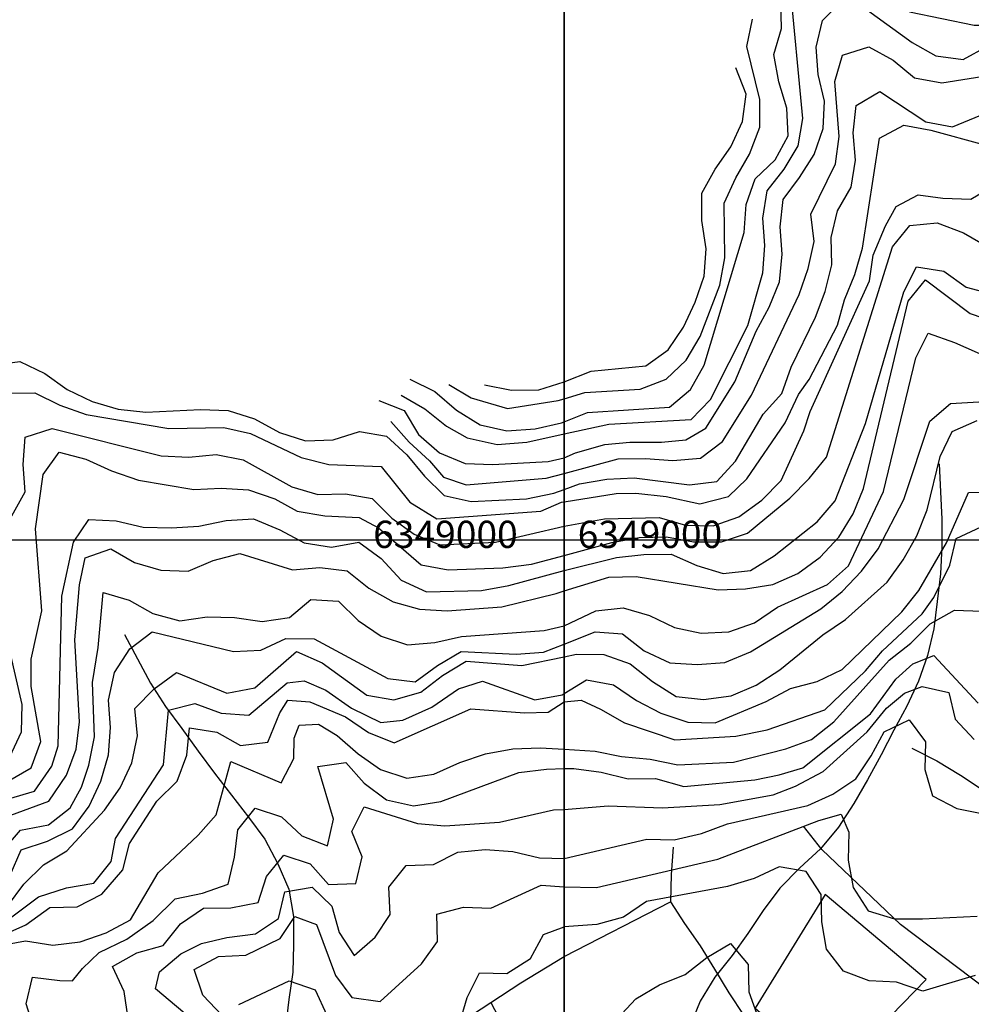
# Model space of a CAD drawing. Extents: x 291931 to 302572, y 6342987 to 6350017.
# Drawn here: x 299800 to 300149, y 6348830 to 6349191 of the extents above; entities that cross this region are included whole.
import ezdxf

# ---------------------------------------------------------------- set-up
doc = ezdxf.new("R2010")
doc.units = 0
doc.header["$MEASUREMENT"] = 0
doc.linetypes.add('T01', pattern=[10000, 10000])
for name, color, linetype in [('CURVA_DE_NIVEL_INDICE', 23, 'CONTINUOUS'), ('CURVA_DE_NIVEL_SECUND', 53, 'CONTINUOUS'), ('DRENAJE_SECUNDARIO', 142, 'CONTINUOUS'), ('MALLA_UTM_Y_COORD', 21, 'CONTINUOUS'), ('SUBDIVISION_PREDIAL', 171, 'CONTINUOUS'), ('VEGETACION', 112, 'CONTINUOUS')]:
    doc.layers.add(name, color=color, linetype=linetype)

msp = doc.modelspace()

# ---------------------------------------------------------------- linework, layer by layer
at = {"layer": 'CURVA_DE_NIVEL_INDICE'}
for points, elevation in [([(300000, 6349051.75), (300007.63, 6349054.04), (300027.97, 6349055.22), (300037.44, 6349058.97), (300044.81, 6349065.85), (300049.87, 6349074.52), (300057.19, 6349093.45), (300058.95, 6349103.37), (300058.7, 6349123.45), (300062.99, 6349132.77), (300068.06, 6349141.43), (300071.83, 6349151.41), (300071.83, 6349161.45), (300067.07, 6349180.92), (300069.08, 6349191.01)], 450), ([(300000, 6349018.45), (300005.71, 6349020.51), (300015.72, 6349022.27), (300025.77, 6349022.69), (300045.95, 6349020.18), (300055.98, 6349021.43), (300062.84, 6349028.8), (300072.97, 6349046.13), (300079.82, 6349053.67), (300083.35, 6349063.3), (300092.2, 6349081.6), (300095.73, 6349091.06), (300098.25, 6349100.84), (300098, 6349110.87), (300100.27, 6349120.64), (300105.33, 6349129.31), (300106.84, 6349139.22), (300106.09, 6349149.25), (300107.09, 6349159.32), (300115.77, 6349164.39), (300132.65, 6349153.26), (300142.5, 6349151.49), (300161.17, 6349159.16)], 425), ([(300000, 6348981.26), (300016.38, 6348986.29), (300026.43, 6348986.54), (300056.48, 6348981.6), (300066.53, 6348982.02), (300076.55, 6348983.61), (300085.75, 6348987.69), (300093.9, 6348993.58), (300100.76, 6349000.95), (300106.08, 6349009.46), (300109.87, 6349018.76), (300126.25, 6349087.47), (300132.59, 6349095.33), (300149, 6349083.02), (300158.64, 6349079.74)], 400), ([(299790.34, 6349064.02), (299800.37, 6349065.44), (299809.53, 6349060.99), (299817.73, 6349055.16), (299826.89, 6349050.7), (299836.52, 6349047.93), (299846.61, 6349046.84), (299866.7, 6349047.85), (299876.77, 6349047.43), (299886.41, 6349044.32), (299895.58, 6349039.36), (299905.22, 6349036.25), (299915.27, 6349036.67), (299925, 6349039.76), (299934.85, 6349038), (299942.32, 6349031.15), (299948.8, 6349023.28), (299956.02, 6349016.26), (299965.88, 6349013.99), (299986.23, 6349015), (299996.24, 6349017.09), (299996.24, 6349017.09), (300000, 6349018.45)], 425), ([(299957.72, 6349056.9), (299965.9, 6349052.09), (299979.31, 6349048.17), (299997.9, 6349051.12), (299997.9, 6349051.12), (300000, 6349051.75)], 450), ([(300000, 6348940.55), (300006.29, 6348941.12), (300013.38, 6348937.86), (300022.11, 6348932.81), (300040.63, 6348926.64), (300063.05, 6348927.92), (300074.54, 6348930.34), (300095.61, 6348937.64), (300110.53, 6348951.99), (300116.73, 6348959.31), (300131.37, 6348972.83), (300135.59, 6348978.84), (300141.51, 6348990.75), (300143.78, 6349000.52), (300152.97, 6349004.77)], 375), ([(299797.13, 6348899), (299811.02, 6348904.11), (299817.51, 6348913.69), (299821.04, 6348923.16), (299822.3, 6348933.23), (299820.54, 6348963.32), (299822.3, 6348983.46), (299824.31, 6348993.38), (299833.78, 6348996.63), (299842.46, 6348991.66), (299852.09, 6348988.89), (299862.16, 6348988.47), (299871.36, 6348992.38), (299881.11, 6348994.97), (299900.37, 6348988.92), (299910.41, 6348989.84), (299920.5, 6348988.59), (299928.46, 6348982.25), (299937.38, 6348977.29), (299947.01, 6348974.51), (299957.08, 6348973.93), (299977.16, 6348975.43), (299997.16, 6348980.29), (299997.16, 6348980.29), (300000, 6348981.26)], 400), ([(299777.49, 6348847.62), (299802.6, 6348858.72), (299811.44, 6348865.16), (299821.49, 6348865.41), (299830.43, 6348869.98), (299838.12, 6348878.88), (299840.65, 6348888.57), (299850.69, 6348904.14), (299858.05, 6348911.52), (299861.59, 6348920.99), (299862.59, 6348931.06), (299872.69, 6348929.47), (299881.37, 6348924.49), (299891.4, 6348925.75), (299895.78, 6348936.55), (299898.7, 6348941.13), (299906.74, 6348940.51), (299919.83, 6348935), (299928.28, 6348929.35), (299937.68, 6348925.56), (299965.78, 6348937.98), (299985.48, 6348936.58), (299994.15, 6348936.72), (299994.15, 6348936.72), (300000, 6348940.55)], 375), ([(300000, 6348872.73), (300011.94, 6348872.51), (300056.42, 6348882.9), (300093.38, 6348896.98), (300101.68, 6348899.3), (300104.48, 6348892.73), (300104.24, 6348882.51), (300106, 6348872.51), (300111.5, 6348863.94), (300121.13, 6348861), (300131.44, 6348860.92), (300151.53, 6348861.93)], 350), ([(299874.55, 6348825.55), (299867.57, 6348832.91), (299864.32, 6348842.37), (299873.25, 6348847.11), (299883.3, 6348847.7), (299895.88, 6348853.8), (299901.22, 6348861.81), (299909.17, 6348858.89), (299916.18, 6348840.15), (299922.17, 6348832.09), (299932.51, 6348830.68), (299947.76, 6348844.45), (299953.59, 6348852.63), (299953.34, 6348862.67), (299963.08, 6348865.26), (299973.15, 6348864.84), (299991.55, 6348873.34), (299991.55, 6348873.34), (300000, 6348872.73)], 350)]:
    msp.add_lwpolyline(points, dxfattribs=dict(at, elevation=elevation))
at = {"layer": 'CURVA_DE_NIVEL_SECUND'}
for points, elevation in [([(300126.68, 6349193.62), (300150.45, 6349188.74), (300162.5, 6349188.74), (300184.64, 6349187.43), (300213.3, 6349178.31), (300221.11, 6349173.1), (300238.7, 6349169.2), (300275.69, 6349205.54)], 440), ([(300000, 6349038.83), (300016.48, 6349042.38), (300046.61, 6349044.13), (300053.72, 6349051.51), (300067.37, 6349078.64), (300072.92, 6349097.86), (300073.68, 6349107.92), (300072.92, 6349117.95), (300074.43, 6349128.03), (300080.77, 6349135.89), (300085.84, 6349144.56), (300087.6, 6349154.48), (300082.81, 6349204.75)], 440), ([(300000, 6349030.1), (300004.22, 6349031.95), (300014.92, 6349034.92), (300024.14, 6349035.81), (300035.73, 6349035.81), (300044.64, 6349036.7), (300051.97, 6349040.92), (300062.61, 6349057.93), (300070.44, 6349076.54), (300075.25, 6349085.36), (300079.04, 6349094.66), (300080.05, 6349104.73), (300079.29, 6349114.76), (300080.3, 6349124.83), (300086.38, 6349132.85), (300091.7, 6349141.35), (300094.98, 6349150.81), (300095.49, 6349160.87), (300093.23, 6349170.69), (300092.47, 6349180.72), (300094.74, 6349190.48), (300101.85, 6349197.69)], 435), ([(300000, 6349043.3), (300008.57, 6349046.7), (300038.7, 6349048.62), (300046.33, 6349055.18), (300051.39, 6349064.01), (300066.01, 6349112.75), (300066.76, 6349122.99), (300070.04, 6349132.44), (300077.42, 6349139.32), (300082.22, 6349148.15), (300081.72, 6349158.35), (300078.71, 6349167.98), (300076.95, 6349177.98), (300079.72, 6349187.6), (300079.47, 6349197.63)], 445), ([(300111.25, 6349194.24), (300127.64, 6349182.43), (300136.31, 6349177.46), (300146.4, 6349176.2), (300155.33, 6349181.11), (300165.34, 6349183.2), (300185.45, 6349183.71), (300195.08, 6349180.76), (300229.84, 6349158.53), (300239, 6349154.24), (300248.46, 6349157.99), (300251.75, 6349167.45), (300256.3, 6349176.43), (300270.26, 6349191.35)], 435), ([(300000.04, 6349024.31), (300019.81, 6349029.74), (300029.87, 6349029.82), (300039.95, 6349029.07), (300049.98, 6349029.99), (300058.13, 6349036.05), (300068.77, 6349053.06), (300086.2, 6349089.99), (300089.48, 6349099.45), (300091.75, 6349109.38), (300090.49, 6349119.39), (300099.58, 6349137.87), (300100.84, 6349147.94), (300099.33, 6349168.16), (300102.1, 6349177.78), (300111.83, 6349180.86), (300120.76, 6349175.9), (300128.47, 6349169.39), (300138.57, 6349167.64), (300158.61, 6349170.81)], 430), ([(300000, 6349057.89), (300009.95, 6349061.8), (300030.02, 6349063.81), (300038.17, 6349069.7), (300043.75, 6349078.05), (300048.04, 6349087.19), (300051.33, 6349096.65), (300052.08, 6349106.72), (300050.56, 6349117.06), (300050.56, 6349127.1), (300055.37, 6349135.93), (300061.2, 6349144.11), (300065.49, 6349153.42), (300066.75, 6349163.5), (300066.75, 6349163.5), (300062.99, 6349173.12)], 455), ([(300000, 6349013.96), (300019.13, 6349017), (300026.38, 6349017.12), (300037.45, 6349015.82), (300049.83, 6349013.22), (300060.25, 6349015.82), (300067.08, 6349022.34), (300081.09, 6349042.85), (300085.97, 6349053.27), (300089.88, 6349058.81), (300100.3, 6349078.67), (300102.85, 6349088.06), (300106.64, 6349097.36), (300109.41, 6349106.97), (300115.69, 6349147.31), (300124.63, 6349152.05), (300134.48, 6349150.29), (300154.23, 6349144.92)], 420), ([(300000, 6349005), (300014.83, 6349007.68), (300034.94, 6349008.18), (300044.57, 6349005.41), (300054.63, 6349005.16), (300064.11, 6349008.41), (300072.5, 6349014.48), (300079.62, 6349021.69), (300087.96, 6349039.98), (300090.21, 6349047.08), (300112.02, 6349094.95), (300113.33, 6349104.4), (300117.88, 6349115.14), (300121.79, 6349122.31), (300129.93, 6349126.54), (300138.88, 6349125.29), (300149.2, 6349124.88), (300157.87, 6349130.11)], 415), ([(300000, 6348994.24), (300017.56, 6348999.04), (300027.58, 6349000.8), (300037.63, 6349001.05), (300047.49, 6348999.29), (300057.8, 6348999.21), (300067.27, 6349002.46), (300082.8, 6349015.24), (300089.91, 6349022.45), (300096.25, 6349030.3), (300120.47, 6349107.42), (300126.81, 6349115.28), (300136.85, 6349116.2), (300146.49, 6349112.59), (300155.17, 6349107.61)], 410), ([(300000, 6348988.69), (300019.21, 6348993.56), (300029.24, 6348994.65), (300039.3, 6348994.73), (300048.71, 6348990.61), (300058.34, 6348987.67), (300068.37, 6348988.76), (300077.04, 6348994.17), (300092.82, 6349006.61), (300099.42, 6349014.31), (300110.53, 6349042.71), (300124.65, 6349090.95), (300129.2, 6349100.1), (300139.3, 6349098.51), (300147.5, 6349092.69), (300157.63, 6349089.93)], 405), ([(300000, 6348968.42), (300011.66, 6348973.95), (300021.69, 6348975.04), (300031.31, 6348972.27), (300040.48, 6348967.81), (300050.34, 6348965.71), (300060.39, 6348966.29), (300069.86, 6348969.54), (300078.27, 6348975.28), (300096.67, 6348983.61), (300104.29, 6348990.49), (300117.19, 6349017.77), (300129.03, 6349066.78), (300133.59, 6349075.77), (300143.23, 6349072.33), (300171.2, 6349059.97)], 395), ([(299943.38, 6349058.97), (299952.55, 6349054.34), (299960.52, 6349047.51), (299969.2, 6349042.2), (299979.06, 6349039.94), (299989.36, 6349040.7), (299999.11, 6349042.95), (299999.11, 6349042.95), (300000, 6349043.3)], 445), ([(299970.84, 6349056.81), (299980.7, 6349054.88), (299990.76, 6349054.96), (299990.76, 6349054.96), (300000, 6349057.89)], 455), ([(299795.88, 6349053.78), (299805.94, 6349053.86), (299815.11, 6349049.41), (299824.75, 6349045.96), (299855.06, 6349040.86), (299875.17, 6349041.19), (299885.03, 6349038.93), (299903.61, 6349030.18), (299913.74, 6349027.59), (299932.92, 6349026.86), (299943.42, 6349013.79), (299953.39, 6349007.7), (299991.53, 6349010.44), (299999.09, 6349013.82), (299999.09, 6349013.82), (300000, 6349013.96)], 420), ([(299932.01, 6349051.15), (299941.41, 6349047.37), (299946.66, 6349038.63), (299954.37, 6349031.95), (299963.77, 6349028), (299973.84, 6349027.58), (299994.18, 6349028.76), (299994.18, 6349028.76), (300000, 6349030.1)], 435), ([(299940.26, 6349053.03), (299948.93, 6349048.06), (299956.89, 6349041.73), (299964.41, 6349037.34), (299975.51, 6349034.95), (299986.36, 6349035.85), (299986.36, 6349035.85), (300000, 6349038.83)], 440), ([(300000, 6348961.74), (300011.35, 6348966.24), (300021.43, 6348965.49), (300029.38, 6348959.33), (300038.79, 6348954.87), (300048.87, 6348954.29), (300058.91, 6348955.04), (300068.37, 6348958.96), (300094.13, 6348974.67), (300102.01, 6348981.06), (300109.12, 6348988.44), (300115.2, 6348996.63), (300124.56, 6349014.77), (300134.15, 6349043.47), (300141.78, 6349050.02), (300152.07, 6349050.62)], 390), ([(299936.48, 6349043.39), (299943.2, 6349035.86), (299950.67, 6349029.02), (299955.77, 6349022.96), (299964.07, 6349020.18), (299993.41, 6349022.65), (299993.41, 6349022.65), (300000.04, 6349024.31)], 430), ([(300000, 6348957.02), (300004.51, 6348958.04), (300014.57, 6348957.95), (300024.22, 6348954.51), (300032.43, 6348948.02), (300041.11, 6348942.54), (300051.2, 6348941.46), (300061.23, 6348942.71), (300070.44, 6348946.62), (300079.09, 6348952.36), (300094.87, 6348965.15), (300103.28, 6348970.71), (300118.53, 6348984.49), (300124.36, 6348992.67), (300129.42, 6349001.5), (300133.2, 6349010.97), (300137.99, 6349030.51), (300142.29, 6349039.66), (300151.49, 6349043.74)], 385), ([(299797.52, 6349008.79), (299802.32, 6349017.61), (299801.57, 6349027.64), (299802.32, 6349037.7), (299812.3, 6349040.8), (299852.29, 6349030.75), (299862.36, 6349030.33), (299872.4, 6349031.25), (299882.26, 6349029.32), (299900.11, 6349019.38), (299909.74, 6349016.61), (299919.79, 6349016.86), (299929.64, 6349015.1), (299936.86, 6349007.91), (299945.06, 6349002.09), (299954.46, 6348998.14), (299974.81, 6348999.15), (299974.81, 6348999.15), (300000, 6349005)], 415), ([(299795.94, 6348911.31), (299804.62, 6348916.38), (299808.15, 6348926.01), (299804.62, 6348946.18), (299804.62, 6348956.23), (299808.45, 6348973.9), (299806.19, 6349003.98), (299808.95, 6349023.97), (299814.79, 6349032.15), (299824.66, 6349029.55), (299834.07, 6349025.27), (299843.97, 6349021.83), (299864.17, 6349018.49), (299874.22, 6349018.9), (299884.29, 6349018.32), (299893.93, 6349015.04), (299902.09, 6349010.54), (299912.3, 6349008.78), (299924.81, 6349008.16), (299931.92, 6349004.44), (299947.61, 6348990.77), (299957.46, 6348989.01), (299977.56, 6348989.67), (299988.09, 6348991.11), (299988.09, 6348991.11), (300000, 6348994.24)], 410), ([(300000, 6348943.56), (300008.27, 6348948.59), (300018.12, 6348946.82), (300026.57, 6348941.01), (300035.49, 6348936.38), (300045.38, 6348933.11), (300055.44, 6348932.86), (300074.11, 6348940.69), (300083.04, 6348945.43), (300092.78, 6348948.02), (300101.98, 6348952.43), (300123.83, 6348973.57), (300130.17, 6348981.43), (300140.3, 6348998.93), (300148.38, 6349017.38), (300158.44, 6349017.63)], 380), ([(299796.22, 6348904.98), (299805.78, 6348907.79), (299812.13, 6348916.95), (299814.41, 6348924.46), (299815.86, 6348979.28), (299820.14, 6348999.14), (299825.72, 6349007.48), (299835.79, 6349006.9), (299845.66, 6349004.63), (299855.97, 6349004.39), (299866.02, 6349004.97), (299876.02, 6349007.06), (299886.07, 6349007.65), (299895.73, 6349003.7), (299904.65, 6348998.9), (299914.75, 6348997.31), (299924.76, 6348999.07), (299932.96, 6348993.08), (299940.2, 6348985.23), (299949.61, 6348980.94), (299969.72, 6348981.44), (299979.74, 6348983.2), (299979.74, 6348983.2), (300000, 6348988.69)], 405), ([(299794.07, 6348885.82), (299800.66, 6348893.52), (299810.93, 6348895.45), (299818.82, 6348901.67), (299823, 6348909.22), (299825.66, 6348917.36), (299827.8, 6348927.78), (299827.11, 6348947.61), (299829.16, 6348960.52), (299830.92, 6348980.66), (299840.54, 6348977.88), (299849.22, 6348972.91), (299859.09, 6348970.31), (299869.12, 6348971.73), (299879.18, 6348971.48), (299889.28, 6348970.06), (299899.3, 6348971.48), (299907.18, 6348978.04), (299917.26, 6348977.46), (299924.48, 6348970.44), (299932.92, 6348964.62), (299942.56, 6348961.51), (299952.6, 6348962.27), (299962.35, 6348964.52), (299992.72, 6348966.78), (299992.72, 6348966.78), (300000, 6348968.42)], 395), ([(300000, 6348923.22), (300011.44, 6348922.43), (300021.01, 6348920.46), (300031.63, 6348919.54), (300041.75, 6348917.45), (300062.11, 6348918.49), (300081.33, 6348923.29), (300090.8, 6348926.71), (300098.94, 6348933.27), (300119.25, 6348955.88), (300127.14, 6348962.1), (300134.25, 6348969.14), (300143.18, 6348974.22), (300153.25, 6348973.8)], 370), ([(299796.8, 6348877.01), (299800.84, 6348886.32), (299810.57, 6348889.41), (299819.76, 6348893.99), (299825.84, 6348902.35), (299830.14, 6348911.5), (299832.92, 6348921.11), (299833.67, 6348931.17), (299832.91, 6348941.2), (299835.17, 6348951.3), (299840.74, 6348959.98), (299848.88, 6348966.21), (299878.74, 6348959.08), (299888.79, 6348959.5), (299897.99, 6348963.75), (299908.3, 6348963.67), (299935.32, 6348949.11), (299945.41, 6348947.86), (299953.56, 6348953.92), (299962.24, 6348958.99), (299982.38, 6348957.99), (299992.42, 6348958.74), (299992.42, 6348958.74), (300000, 6348961.74)], 390), ([(299795.83, 6348865.61), (299801.92, 6348873.63), (299809.03, 6348880.83), (299817.7, 6348885.91), (299831.41, 6348900.81), (299837.24, 6348908.99), (299841.54, 6348918.14), (299843.55, 6348928.07), (299842.55, 6348938.09), (299849.66, 6348945.3), (299857.81, 6348951.36), (299876.36, 6348943.79), (299886.62, 6348945.72), (299901.88, 6348958.99), (299911.29, 6348954.87), (299927.68, 6348943.06), (299937.53, 6348941.3), (299947.52, 6348944.06), (299955.41, 6348950.28), (299964.08, 6348955.52), (299984.5, 6348953.85), (299984.5, 6348953.85), (300000, 6348957.02)], 385), ([(299796.72, 6348920.37), (299801.02, 6348929.52), (299801.27, 6348939.57), (299796.75, 6348959.21)], 415), ([(300000, 6348916.07), (300003.55, 6348916.16), (300013.65, 6348914.74), (300023.52, 6348912.3), (300033.57, 6348912.39), (300043.87, 6348909.46), (300070, 6348911.97), (300078.93, 6348913.78), (300087.62, 6348916.35), (300112.43, 6348936.15), (300121.62, 6348948.88), (300127.92, 6348954.53), (300135.6, 6348957.5), (300151.83, 6348940.12)], 365), ([(299796.97, 6348861.38), (299807.29, 6348869.02), (299817.54, 6348872.34), (299827.56, 6348874.1), (299833.9, 6348881.96), (299835.43, 6348890.43), (299853.13, 6348917.43), (299854.88, 6348937.56), (299864.63, 6348939.98), (299874.28, 6348936.37), (299884.36, 6348935.62), (299898.43, 6348947.48), (299904.68, 6348948.26), (299912.6, 6348944.84), (299922.06, 6348938.25), (299932.79, 6348932.93), (299940.83, 6348933.83), (299951.53, 6348938.55), (299961.34, 6348945.31), (299970.05, 6348948.14), (299989.34, 6348941.25), (299999.35, 6348943.17), (299999.35, 6348943.17), (300000, 6348943.56)], 380), ([(300000, 6348901.13), (300016.22, 6348902.41), (300036.1, 6348901.74), (300057.16, 6348902.96), (300076.68, 6348906.43), (300084.87, 6348909.65), (300094.99, 6348915), (300111.2, 6348929.56), (300118.31, 6348938.25), (300124.87, 6348943.77), (300131.31, 6348946.13), (300141.17, 6348944.04), (300143.43, 6348934.21), (300150.41, 6348926.69)], 360), ([(299792.42, 6348851.12), (299802.44, 6348852.88), (299812.54, 6348851.29), (299822.57, 6348852.54), (299832.04, 6348855.79), (299840.98, 6348860.54), (299851.1, 6348877.87), (299865.85, 6348891.63), (299872.45, 6348899.16), (299877.74, 6348918.71), (299896.3, 6348910.8), (299900.85, 6348919.79), (299901.04, 6348927.28), (299902.81, 6348931.98), (299909.96, 6348932.38), (299916.73, 6348928.22), (299924.45, 6348921.55), (299932.64, 6348915.73), (299942.28, 6348912.62), (299952.3, 6348914.04), (299961.75, 6348918.3), (299971.22, 6348921.55), (299981.24, 6348923.3), (299991.29, 6348923.72), (299991.29, 6348923.72), (300000, 6348923.22)], 370), ([(300000, 6348883.15), (300030.36, 6348890.21), (300040.42, 6348889.96), (300050.43, 6348892.22), (300059.89, 6348895.8), (300089.4, 6348902.56), (300098.6, 6348906.64), (300107.01, 6348912.38), (300112.58, 6348920.72), (300117.39, 6348929.55), (300126.59, 6348933.96), (300132.57, 6348925.91), (300132.33, 6348915.69), (300135.08, 6348906.05), (300144, 6348901.42), (300153.86, 6348899.48)], 355), ([(299805.78, 6348820.15), (299802.77, 6348829.78), (299805.04, 6348839.55), (299815.13, 6348838.3), (299819.75, 6348838.28), (299823.44, 6348842.74), (299829.55, 6348848.6), (299839.61, 6348853.57), (299849.29, 6348860.33), (299857.38, 6348868.31), (299867.39, 6348870.4), (299876.86, 6348873.65), (299879.13, 6348883.59), (299880.38, 6348893.66), (299886.72, 6348901.52), (299896.36, 6348898.42), (299903.83, 6348891.4), (299913.22, 6348887.79), (299915.49, 6348897.55), (299909.73, 6348916.83), (299920, 6348918.26), (299926.73, 6348910.73), (299934.93, 6348904.57), (299944.79, 6348902.47), (299954.81, 6348904.06), (299983.47, 6348914.65), (299993.5, 6348915.91), (299993.5, 6348915.91), (300000, 6348916.07)], 365), ([(299840.12, 6348824.36), (299838.62, 6348834.36), (299834.36, 6348843.46), (299843.29, 6348848.54), (299853.03, 6348851.13), (299859.37, 6348859.16), (299867.78, 6348864.89), (299877.83, 6348864.97), (299887.84, 6348866.9), (299890.87, 6348876.52), (299897.21, 6348884.37), (299906.85, 6348881.1), (299913.58, 6348873.57), (299923.63, 6348873.98), (299925.9, 6348883.75), (299922.15, 6348893.03), (299926.7, 6348902.02), (299946.21, 6348895.98), (299956.3, 6348895.06), (299976.38, 6348896.4), (299996.14, 6348900.91), (299996.14, 6348900.91), (300000, 6348901.13)], 360), ([(299865.58, 6348822.31), (299850.16, 6348835.32), (299851.64, 6348841.52), (299859.4, 6348848.14), (299867.09, 6348851.98), (299876.36, 6348854.14), (299886.87, 6348855.49), (299895.28, 6348861.06), (299897.55, 6348870.82), (299907.57, 6348872.58), (299914.79, 6348865.56), (299917.55, 6348855.92), (299923.04, 6348847.52), (299930.67, 6348854.24), (299936.24, 6348862.58), (299935.74, 6348872.61), (299942.08, 6348880.47), (299952.13, 6348880.89), (299961.07, 6348885.47), (299971.1, 6348886.39), (299981.18, 6348885.63), (299991.05, 6348883.37), (299991.05, 6348883.37), (300000, 6348883.15)], 355), ([(300150.82, 6348840.14), (300131.6, 6348834.48), (300121.96, 6348837.75), (300111.89, 6348838.17), (300102.49, 6348841.78), (300096.26, 6348849.83), (300094.5, 6348859.83), (300094.24, 6348869.87), (300088.75, 6348878.27), (300078.9, 6348880.04), (300069.7, 6348875.79), (300059.97, 6348872.87), (300030.18, 6348867.27), (300021.77, 6348861.53), (300012.03, 6348858.95), (300012.03, 6348858.95), (300000, 6348857.98)], 345), ([(299961.64, 6348822.53), (299964.42, 6348832.14), (299968.97, 6348841.13), (299979.04, 6348840.88), (299987.7, 6348846.45), (299992.51, 6348855.28), (299992.51, 6348855.28), (300000, 6348857.98)], 345), ([(300019.44, 6348824.31), (300026.3, 6348831.68), (300034.97, 6348836.75), (300044.43, 6348840.5), (300052.32, 6348846.73), (300060.99, 6348851.97), (300067.48, 6348844.26), (300067.73, 6348834.22), (300071.24, 6348824.6)], 340), ([(299880.74, 6348829.55), (299899.13, 6348838.22), (299908.77, 6348834.94), (299913.02, 6348825.67)], 345)]:
    msp.add_lwpolyline(points, dxfattribs=dict(at, elevation=elevation))
at = {"layer": 'DRENAJE_SECUNDARIO'}
for points in [[(300137.56, 6349027.82, 384.149994), (300138.06, 6349017.62, 381.570007), (300138.57, 6349007.59, 379.119995), (300138.57, 6348997.54, 376.410004), (300138.07, 6348987.49, 372.899994), (300136.81, 6348977.41, 369.619995), (300135.56, 6348967.33, 366.700012), (300133.29, 6348957.57, 364.26001), (300130, 6348948.11, 362.019989), (300125.71, 6348938.96, 360.070007), (300120.9, 6348930.14, 358.269989), (300116.35, 6348921.15, 356.579987), (300111.29, 6348911.98, 354.73999), (300106.23, 6348903.32, 352.779999), (300100.66, 6348894.64, 350.640015), (300094.08, 6348886.61, 348.730011), (300086.45, 6348879.72, 347.160004), (300079.1, 6348872.17, 345.850006), (300073.02, 6348863.98, 344.540009), (300067.44, 6348855.64, 342.579987), (300061.61, 6348847.46, 340.320007), (300055.27, 6348839.6, 338.190002), (300049.96, 6348830.76, 336.140015), (300046.17, 6348821.46, 334.029999)], [(299838.85, 6348965.29, 390), (299843.6, 6348956.36, 383.959991), (299848.35, 6348947.44, 379.01001), (299853.85, 6348938.87, 375.910004), (299859.83, 6348930.82, 373.480011), (299865.83, 6348922.43, 370.019989), (299871.81, 6348914.38, 366.700012), (299878.05, 6348906.33, 364.480011), (299884.29, 6348898.28, 362.549988), (299890.28, 6348890.23, 360.26001), (299895.03, 6348881.14, 356.630005), (299899.04, 6348871.86, 351.880005), (299900.8, 6348861.86, 347.829987), (299900.81, 6348851.48, 344.910004), (299900.56, 6348841.43, 343.329987), (299899.05, 6348831.35, 343.109985), (299897.79, 6348821.27, 343.040009)]]:
    msp.add_polyline3d(points, dxfattribs=at)
at = {"layer": 'MALLA_UTM_Y_COORD', "linetype": 'T01'}
for points in [[(296000, 6350000), (300000, 6350000), (300000, 6346500), (296000, 6346500), (296000, 6350000)], [(301500, 6346000), (300000, 6346000), (300000, 6349500)], [(296000, 6349000), (300000, 6349000)], [(300000, 6349000), (301500, 6349000)]]:
    msp.add_lwpolyline(points, dxfattribs=at)
at = {"layer": 'SUBDIVISION_PREDIAL'}
for points in [[(300127.6, 6348923.61, 365.070007), (300136.77, 6348918.98, 362.700012), (300145.45, 6348913.67, 361.549988), (300179.98, 6348890.76, 358.869995), (300184.993319, 6348887.403928, 353.940002), (300197.11, 6348879.64, 357.519989), (300205.79, 6348874.66, 355.779999), (300217.195698, 6348868.021387, 354.029999)], [(300164.97, 6348827.44, 345.130005), (300123.44, 6348858.88, 353.459991), (300094.58, 6348886.45, 353.920013), (300087.83, 6348894.99, 353.929993)], [(300039.99, 6348887.27, 353.929993), (300039.24, 6348877.2, 352.549988), (300038.98, 6348867.15, 350.48999), (300044.21, 6348859.25, 342.980011), (300049.95, 6348851.02, 341.809998), (300055.2, 6348842.45, 340.959991), (300060.44, 6348833.87, 340.359985), (300065.94, 6348825.47, 340.029999), (300069.07, 6348820.86, 339.630005), (300075.06, 6348812.81, 338.890015), (300082.52, 6348806.13, 338.320007), (300098.27, 6348789.78, 334.890015), (300126.67, 6348760.52, 333.529999), (300142.7, 6348742.84, 331.570007)], [(300000, 6348847.195051, 347.25), (300038.98, 6348867.15, 350.48999)], [(299905.427042, 6348789.655998, 339.660004), (299936.65, 6348806.34, 345.170013), (299984.15, 6348837.49, 344.609985), (300000, 6348847.195051, 347.25)], [(299973.167574, 6348830.287841, 344.660004), (300000, 6348778.886528, 333.209991)]]:
    msp.add_polyline3d(points, dxfattribs=at)
at = {"layer": 'VEGETACION'}
msp.add_polyline3d([(300095.75, 6348869.91, 347.640015), (300070.14, 6348828.25, 341.130005), (300098.43, 6348803.35, 338.910004), (300132.75, 6348838.69, 345.350006)], close=True, dxfattribs=at)

# ---------------------------------------------------------------- texts
at = {"layer": 'MALLA_UTM_Y_COORD'}
for p in [(299930, 6348997), (300005, 6348997)]:
    msp.add_text('6349000                                                                        ', height=10, dxfattribs=at).set_placement(p)

doc.saveas('drawing.dxf')
